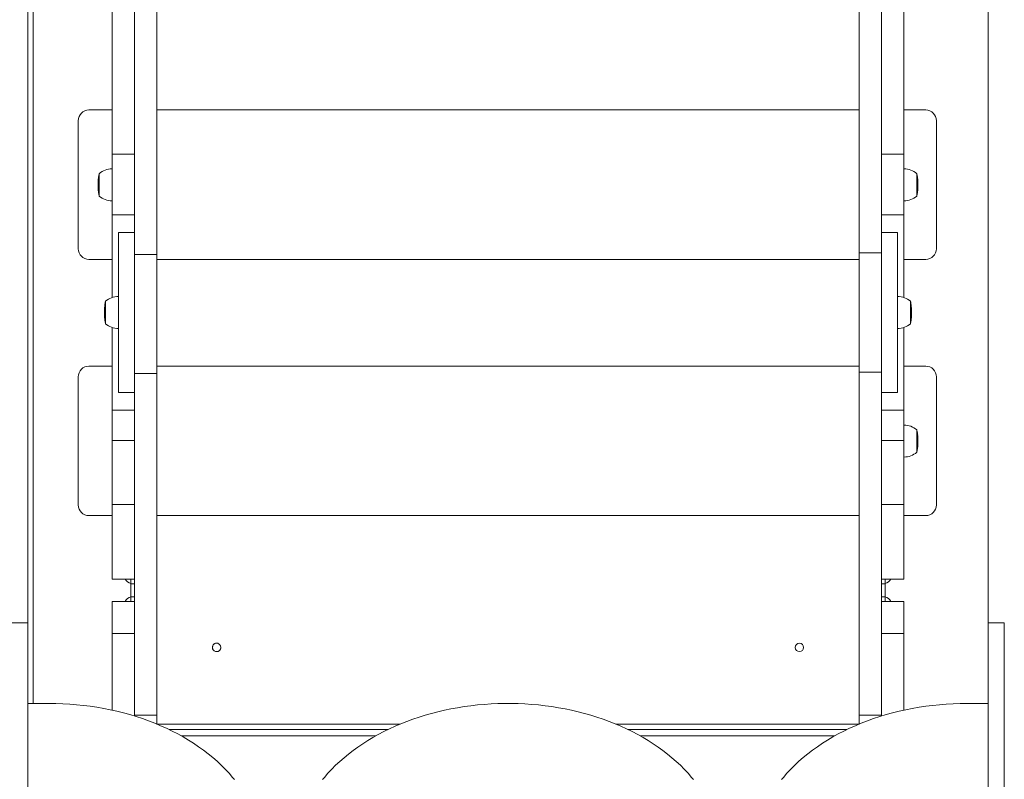
# Model space of a CAD drawing. Units: millimetres. Extents: x 914 to 14914, y 1527 to 13427.
# Drawn here: x 9616 to 10539, y 6371 to 7082 of the extents above; entities that cross this region are included whole.
import ezdxf

# ---------------------------------------------------------------- set-up
doc = ezdxf.new("R2010")
doc.units = ezdxf.units.MM
doc.layers.add('DiKom', color=7, linetype='Continuous')

msp = doc.modelspace()

# ---------------------------------------------------------------- linework, layer by layer
at = {"layer": 'DiKom', "color": 7, "linetype": 'Continuous', "lineweight": 15}
for p, q in [((9623.54, 7902.32), (9623.54, 6517.22)), ((9628.54, 6441.79), (9628.54, 7902.32)), ((10523.54, 6517.22), (10523.54, 7902.32)), ((9702.54, 7139.64), (9702.54, 6956.44)), ((10444.54, 6956.44), (10444.54, 7139.64)), ((9723.54, 6862.41), (9723.54, 7109.26)), ((9744.54, 6862.41), (9744.54, 7109.26)), ((10402.54, 7109.26), (10402.54, 6863.87)), ((10423.54, 7109.26), (10423.54, 6863.87)), ((9680.91, 6997.77), (9702.54, 6997.77)), ((9744.54, 6997.77), (10402.54, 6997.77)), ((10444.54, 6997.77), (10464.91, 6997.77)), ((9670.91, 6987.77), (9670.91, 6867.77)), ((10474.91, 6987.77), (10474.91, 6867.77)), ((9723.54, 6956.44), (9702.54, 6956.44)), ((9702.54, 6956.44), (9702.54, 6899.64)), ((10444.54, 6956.44), (10423.54, 6956.44)), ((10444.54, 6899.64), (10444.54, 6956.44)), ((9690.54, 6938.39), (9690.54, 6927.65)), ((10456.54, 6916.79), (10456.54, 6938.39)), ((9689.48, 6929.06), (9689.48, 6928.83)), ((9689.48, 6928.83), (9689.48, 6928.73)), ((9689.48, 6928.54), (9689.48, 6927.73)), ((9689.65, 6932.5), (9689.61, 6932.04)), ((9689.61, 6932.04), (9689.61, 6932.03)), ((9689.64, 6932.49), (9689.65, 6932.5)), ((9689.64, 6932.48), (9689.64, 6932.48)), ((9689.74, 6933.49), (9689.69, 6932.95)), ((9689.7, 6933.04), (9689.73, 6933.57)), ((9689.73, 6933.57), (9689.75, 6933.57)), ((9689.79, 6933.95), (9689.74, 6933.49)), ((9689.76, 6933.73), (9689.76, 6933.74)), ((9689.76, 6933.74), (9690.04, 6933.74)), ((9689.76, 6933.73), (9690.04, 6933.73)), ((9689.77, 6933.93), (9689.85, 6934.41)), ((9689.77, 6933.93), (9690.04, 6933.93)), ((9689.86, 6934.48), (9689.79, 6933.95)), ((9689.99, 6935.41), (9689.92, 6934.95)), ((9689.92, 6934.95), (9689.92, 6934.94)), ((9690, 6935.4), (9689.99, 6935.41)), ((10457.52, 6931.44), (10457.04, 6931.44)), ((10457.07, 6935.41), (10457.08, 6935.4)), ((10457.16, 6934.78), (10457.07, 6935.41)), ((10457.08, 6935.39), (10457.07, 6935.39)), ((10457.08, 6935.39), (10457.14, 6934.95)), ((10457.16, 6934.95), (10457.14, 6934.95)), ((10457.16, 6934.94), (10457.14, 6934.94)), ((10457.15, 6934.94), (10457.16, 6934.95)), ((10457.16, 6934.95), (10457.16, 6934.94)), ((10457.16, 6934.94), (10457.21, 6934.51)), ((10457.27, 6934.13), (10457.16, 6934.78)), ((10457.4, 6932.75), (10457.36, 6933.35)), ((10457.39, 6932.93), (10457.43, 6932.51)), ((10457.45, 6932.04), (10457.4, 6932.75)), ((10457.43, 6932.51), (10457.42, 6932.51)), ((10457.43, 6932.49), (10457.42, 6932.49)), ((10457.43, 6932.48), (10457.42, 6932.48)), ((10457.43, 6932.51), (10457.43, 6932.49)), ((10457.43, 6932.49), (10457.43, 6932.49)), ((10457.43, 6932.48), (10457.46, 6932.04)), ((10457.46, 6932.03), (10457.45, 6932.04)), ((10457.59, 6928.74), (10457.59, 6929.06)), ((10457.59, 6928.67), (10457.59, 6928.51)), ((10457.59, 6928.41), (10457.59, 6928.52)), ((10457.59, 6927.36), (10457.59, 6928.41)), ((9689.48, 6927.73), (9689.48, 6927.35)), ((9689.48, 6927.06), (9689.48, 6926.11)), ((9689.48, 6926.12), (9689.48, 6926.09)), ((9689.49, 6925.39), (9689.49, 6925.58)), ((9689.49, 6925.4), (9689.5, 6925.4)), ((9689.49, 6925.39), (9689.5, 6925.39)), ((9689.5, 6925.41), (9689.52, 6924.95)), ((9689.54, 6924.12), (9689.55, 6924.13)), ((9689.55, 6924.13), (9689.58, 6923.68)), ((9689.58, 6923.68), (9689.58, 6923.67)), ((9689.77, 6921.31), (9689.87, 6920.54)), ((9689.78, 6921.35), (9689.95, 6920.09)), ((9689.87, 6920.54), (9689.88, 6920.52)), ((9689.95, 6920.09), (9689.95, 6920.08)), ((9690.54, 6927.65), (9690.54, 6916.79)), ((10457.12, 6920.09), (10457.28, 6921.3)), ((10457.18, 6920.52), (10457.12, 6920.07)), ((10457.12, 6920.08), (10457.12, 6920.09)), ((10457.17, 6920.52), (10457.2, 6920.52)), ((10457.19, 6920.54), (10457.29, 6921.29)), ((10457.2, 6920.52), (10457.19, 6920.54)), ((10457.49, 6923.68), (10457.52, 6924.13)), ((10457.49, 6923.67), (10457.49, 6923.68)), ((10457.52, 6924.11), (10457.5, 6923.67)), ((10457.52, 6924.11), (10457.51, 6924.11)), ((10457.55, 6924.95), (10457.56, 6925.41)), ((10457.58, 6925.4), (10457.56, 6925.4)), ((10457.57, 6925.39), (10457.56, 6924.93)), ((10457.58, 6925.39), (10457.56, 6925.39)), ((10457.57, 6925.39), (10457.56, 6925.39)), ((10457.59, 6926.11), (10457.59, 6927.06)), ((10457.59, 6926.33), (10457.59, 6925.99)), ((10457.59, 6925.99), (10457.59, 6925.82)), ((9702.54, 6899.64), (9723.54, 6899.64)), ((9702.54, 6899.64), (9702.54, 6821.99)), ((10423.54, 6899.64), (10444.54, 6899.64)), ((10444.54, 6821.99), (10444.54, 6899.64)), ((9723.54, 6883.04), (9708.54, 6883.04)), ((9708.54, 6883.04), (9708.54, 6733.04)), ((10438.54, 6883.04), (10423.54, 6883.04)), ((10438.54, 6883.04), (10438.54, 6733.04)), ((10423.54, 6863.87), (10402.54, 6863.87)), ((10402.54, 6863.87), (10402.54, 6752.16)), ((10423.54, 6752.16), (10423.54, 6863.87)), ((9702.54, 6857.77), (9680.91, 6857.77)), ((9744.54, 6862.41), (9723.54, 6862.41)), ((9723.54, 6862.41), (9723.54, 6750.74)), ((9744.54, 6750.74), (9744.54, 6862.41)), ((10402.54, 6857.77), (9744.54, 6857.77)), ((10464.91, 6857.77), (10444.54, 6857.77)), ((9696.54, 6818.84), (9696.54, 6810.56)), ((10450.54, 6797.24), (10450.54, 6818.84)), ((9695.48, 6809.51), (9695.48, 6809.43)), ((9695.48, 6809.43), (9695.48, 6809.22)), ((9695.48, 6809.22), (9695.48, 6808.52)), ((9695.48, 6808.55), (9695.48, 6807.82)), ((9695.52, 6811.37), (9695.49, 6811.37)), ((9695.65, 6813.18), (9695.61, 6812.74)), ((9695.61, 6812.74), (9695.61, 6812.61)), ((9695.65, 6813.08), (9695.65, 6813.18)), ((9695.79, 6814.59), (9695.74, 6814.15)), ((9696.54, 6810.56), (9696.54, 6797.24)), ((10451.16, 6815.45), (10451.07, 6816.07)), ((10451.4, 6813.49), (10451.38, 6813.54)), ((10451.45, 6812.8), (10451.4, 6813.49)), ((10451.43, 6813.13), (10451.43, 6813.12)), ((10451.46, 6812.61), (10451.45, 6812.8)), ((10451.59, 6809.37), (10451.59, 6809.51)), ((10451.59, 6809.12), (10451.59, 6809.37)), ((10451.59, 6808.17), (10451.59, 6809.12)), ((10451.59, 6807.83), (10451.59, 6808.17)), ((9695.48, 6807.82), (9695.48, 6806.62)), ((9695.48, 6806.63), (9695.48, 6806.45)), ((9695.49, 6806), (9695.51, 6806)), ((9695.5, 6806.29), (9695.52, 6805.85)), ((9695.51, 6805.41), (9695.51, 6805.47)), ((9695.55, 6805.05), (9695.58, 6804.61)), ((9695.58, 6803.79), (9695.56, 6804.23)), ((9695.58, 6804.61), (9695.58, 6804.01)), ((9695.77, 6802.21), (9695.87, 6801.46)), ((9695.8, 6802.21), (9695.77, 6802.21)), ((9695.78, 6802.35), (9695.95, 6801.12)), ((9695.88, 6800.84), (9695.78, 6801.57)), ((9695.87, 6801.46), (9695.88, 6800.84)), ((9695.9, 6801.46), (9695.87, 6801.46)), ((9695.95, 6800.3), (9695.88, 6800.84)), ((9695.95, 6801.12), (9695.95, 6800.3)), ((10451.12, 6801.17), (10451.28, 6802.35)), ((10451.12, 6800.36), (10451.12, 6801.17)), ((10451.2, 6800.89), (10451.12, 6800.36)), ((10451.19, 6801.52), (10451.16, 6801.52)), ((10451.19, 6801.52), (10451.29, 6802.25)), ((10451.2, 6800.89), (10451.19, 6801.52)), ((10451.3, 6801.64), (10451.2, 6800.89)), ((10451.26, 6802.25), (10451.29, 6802.25)), ((10451.49, 6804.66), (10451.52, 6805.11)), ((10451.5, 6804.01), (10451.49, 6804.66)), ((10451.52, 6804.29), (10451.5, 6803.85)), ((10451.55, 6805.9), (10451.56, 6806.34)), ((10451.57, 6805.53), (10451.56, 6805.37)), ((10451.59, 6806.59), (10451.59, 6807.18)), ((10451.59, 6806.56), (10451.59, 6806.59)), ((9702.54, 6794.08), (9702.54, 6716.44)), ((10444.54, 6716.44), (10444.54, 6794.08)), ((9680.91, 6757.77), (9702.54, 6757.77)), ((9744.54, 6757.77), (10402.54, 6757.77)), ((10444.54, 6757.77), (10464.91, 6757.77)), ((9670.91, 6747.77), (9670.91, 6627.77)), ((9723.54, 6750.74), (9744.54, 6750.74)), ((9723.54, 6430.89), (9723.54, 6750.74)), ((9744.54, 6430.89), (9744.54, 6750.74)), ((10402.54, 6752.16), (10423.54, 6752.16)), ((10402.54, 6752.16), (10402.54, 6430.89)), ((10423.54, 6752.16), (10423.54, 6430.89)), ((10474.91, 6747.77), (10474.91, 6627.77)), ((9708.54, 6733.04), (9723.54, 6733.04)), ((10423.54, 6733.04), (10438.54, 6733.04)), ((9723.54, 6716.44), (9702.54, 6716.44)), ((9702.54, 6716.44), (9702.54, 6688.04)), ((10444.54, 6716.44), (10423.54, 6716.44)), ((10444.54, 6688.04), (10444.54, 6716.44)), ((10456.54, 6676.79), (10456.54, 6698.39)), ((10457.52, 6691.44), (10457.04, 6691.44)), ((10457.07, 6695.41), (10457.08, 6695.4)), ((10457.16, 6694.78), (10457.07, 6695.41)), ((10457.08, 6695.39), (10457.07, 6695.39)), ((10457.08, 6695.39), (10457.14, 6694.95)), ((10457.16, 6694.95), (10457.14, 6694.95)), ((10457.16, 6694.94), (10457.14, 6694.94)), ((10457.15, 6694.94), (10457.16, 6694.95)), ((10457.16, 6694.95), (10457.16, 6694.94)), ((10457.16, 6694.94), (10457.21, 6694.51)), ((10457.27, 6694.13), (10457.16, 6694.78)), ((10457.4, 6692.75), (10457.36, 6693.35)), ((10457.39, 6692.93), (10457.43, 6692.51)), ((10457.45, 6692.04), (10457.4, 6692.75)), ((10457.43, 6692.51), (10457.42, 6692.51)), ((10457.43, 6692.49), (10457.42, 6692.49)), ((10457.43, 6692.48), (10457.42, 6692.48)), ((10457.43, 6692.51), (10457.43, 6692.49)), ((10457.43, 6692.49), (10457.43, 6692.49)), ((10457.43, 6692.48), (10457.46, 6692.04)), ((10457.46, 6692.03), (10457.45, 6692.04)), ((10457.59, 6688.74), (10457.59, 6689.06)), ((10457.59, 6688.67), (10457.59, 6688.51)), ((10457.59, 6688.41), (10457.59, 6688.52)), ((10457.59, 6687.36), (10457.59, 6688.41)), ((9702.54, 6688.04), (9723.54, 6688.04)), ((9702.54, 6688.04), (9702.54, 6628.31)), ((10423.54, 6688.04), (10444.54, 6688.04)), ((10444.54, 6628.31), (10444.54, 6688.04)), ((10457.12, 6680.09), (10457.28, 6681.3)), ((10457.18, 6680.52), (10457.12, 6680.07)), ((10457.12, 6680.08), (10457.12, 6680.09)), ((10457.17, 6680.52), (10457.2, 6680.52)), ((10457.19, 6680.54), (10457.29, 6681.29)), ((10457.2, 6680.52), (10457.19, 6680.54)), ((10457.49, 6683.68), (10457.52, 6684.13)), ((10457.49, 6683.67), (10457.49, 6683.68)), ((10457.52, 6684.11), (10457.5, 6683.67)), ((10457.52, 6684.11), (10457.51, 6684.11)), ((10457.55, 6684.95), (10457.56, 6685.41)), ((10457.58, 6685.4), (10457.56, 6685.4)), ((10457.57, 6685.39), (10457.56, 6684.93)), ((10457.58, 6685.39), (10457.56, 6685.39)), ((10457.57, 6685.39), (10457.56, 6685.39)), ((10457.59, 6686.11), (10457.59, 6687.06)), ((10457.59, 6686.33), (10457.59, 6685.99)), ((10457.59, 6685.99), (10457.59, 6685.82)), ((9723.54, 6628.31), (9702.54, 6628.31)), ((9702.54, 6628.31), (9702.54, 6558.31)), ((10444.54, 6628.31), (10423.54, 6628.31)), ((10444.54, 6558.31), (10444.54, 6628.31)), ((9702.54, 6617.77), (9680.91, 6617.77)), ((10402.54, 6617.77), (9744.54, 6617.77)), ((10464.91, 6617.77), (10444.54, 6617.77)), ((9723.54, 6558.31), (9702.54, 6558.31)), ((9720.16, 6558.3), (9720.16, 6553.77)), ((9720.16, 6553.77), (9720.16, 6541.77)), ((9723.54, 6553.77), (9720.16, 6553.77)), ((10423.54, 6558.31), (10444.54, 6558.31)), ((10426.91, 6553.77), (10423.54, 6553.77)), ((10426.91, 6553.77), (10426.91, 6558.3)), ((10426.91, 6541.77), (10426.91, 6553.77)), ((9720.16, 6541.77), (9720.16, 6537.32)), ((9722.16, 6541.77), (9720.16, 6541.77)), ((9723.54, 6541.77), (9722.16, 6541.77)), ((10424.91, 6541.77), (10423.54, 6541.77)), ((10426.91, 6541.77), (10424.91, 6541.77)), ((10426.91, 6537.32), (10426.91, 6541.77)), ((9723.54, 6537.32), (9702.54, 6537.32)), ((9702.54, 6507.32), (9702.54, 6537.32)), ((9714.99, 6537.32), (9714.54, 6537.32)), ((10444.54, 6537.32), (10423.54, 6537.32)), ((10432.54, 6537.32), (10432.08, 6537.32)), ((10444.54, 6537.32), (10444.54, 6507.32)), ((9623.54, 6517.22), (9608.54, 6517.22)), ((9623.54, 6517.22), (9608.54, 6517.22)), ((9623.54, 6517.22), (9623.54, 6288.13)), ((9623.54, 6517.22), (9623.54, 6517.22)), ((10538.54, 6517.22), (10523.54, 6517.22)), ((10538.54, 6517.22), (10523.54, 6517.22)), ((10523.54, 6517.22), (10523.54, 6288.13)), ((10523.54, 6517.22), (10523.54, 6517.22)), ((10538.54, 6517.22), (10538.54, 6288.13)), ((10538.54, 6517.22), (10538.54, 6517.22)), ((9702.54, 6435.49), (9702.54, 6507.32)), ((9702.54, 6507.32), (9723.54, 6507.32)), ((10423.54, 6507.32), (10444.54, 6507.32)), ((10444.54, 6507.32), (10444.54, 6435.49)), ((9623.54, 6441.79), (9643.54, 6441.79)), ((10503.54, 6441.79), (10523.54, 6441.79)), ((9744.54, 6430.89), (9723.54, 6430.89)), ((9723.54, 6430.89), (9723.54, 6429.98)), ((9744.54, 6422.43), (9744.54, 6430.89)), ((10423.54, 6430.89), (10402.54, 6430.89)), ((10402.54, 6430.89), (10402.54, 6422.43)), ((10423.54, 6429.98), (10423.54, 6430.89)), ((9972.27, 6422.32), (9744.8, 6422.32)), ((10402.27, 6422.32), (10174.8, 6422.32)), ((9755.98, 6417.32), (9961.09, 6417.32)), ((10185.98, 6417.32), (10391.09, 6417.32)), ((9949.52, 6411.32), (9767.55, 6411.32)), ((10379.52, 6411.32), (10197.55, 6411.32))]:
    msp.add_line(p, q, dxfattribs=at)
at = {"layer": 'DiKom', "color": 7, "linetype": 'Continuous', "lineweight": 15, "flags": 128}
for points in [[(10457.52, 6931.44), (10457.52, 6931.3), (10457.53, 6931.01), (10457.53, 6930.99)], [(9689.48, 6927.87), (9689.48, 6927.6), (9689.48, 6927.26)], [(9689.48, 6927.87), (9689.48, 6927.67), (9689.48, 6927.64)], [(9689.48, 6927.14), (9689.48, 6927.3), (9689.48, 6927.35)], [(9689.48, 6927.26), (9689.48, 6927.06), (9689.48, 6927.06)], [(9689.48, 6925.84), (9689.48, 6925.75), (9689.49, 6925.4)], [(9689.49, 6925.4), (9689.49, 6925.4), (9689.5, 6925.41)], [(9689.51, 6925.38), (9689.5, 6925.39), (9689.49, 6925.39)], [(9689.52, 6924.95), (9689.51, 6924.95), (9689.51, 6924.94)], [(9689.6, 6922.99), (9689.62, 6922.84), (9689.64, 6922.63), (9689.67, 6922.37), (9689.7, 6922.05), (9689.78, 6921.35)], [(10457.52, 6924.13), (10457.53, 6924.13), (10457.53, 6924.12)], [(10457.56, 6924.94), (10457.56, 6924.95), (10457.55, 6924.95)], [(10457.56, 6925.41), (10457.57, 6925.4), (10457.58, 6925.4)], [(10457.58, 6925.39), (10457.58, 6925.39), (10457.57, 6925.39)], [(10457.59, 6927.2), (10457.59, 6927.6), (10457.59, 6927.84)], [(10457.59, 6927.06), (10457.59, 6927.05), (10457.59, 6926.34)], [(9695.48, 6808.69), (9695.48, 6808.42), (9695.48, 6808.09)], [(9695.48, 6808.69), (9695.48, 6808.43), (9695.48, 6808.39)], [(9695.48, 6808.09), (9695.48, 6807.84), (9695.48, 6807.83)], [(9695.53, 6811.34), (9695.52, 6811.35), (9695.52, 6811.23), (9695.51, 6810.99), (9695.5, 6810.67), (9695.5, 6810.45)], [(10451.59, 6808.09), (10451.59, 6808.47), (10451.59, 6808.71)], [(9695.48, 6806.45), (9695.48, 6806.27), (9695.49, 6806)], [(9695.49, 6806), (9695.49, 6806.11), (9695.5, 6806.29)], [(9695.49, 6805.86), (9695.49, 6806.1), (9695.49, 6806.23)], [(9695.51, 6805.47), (9695.5, 6805.61), (9695.49, 6805.86)], [(9695.52, 6805.85), (9695.51, 6805.7), (9695.51, 6805.32)], [(9695.56, 6804.23), (9695.54, 6804.42), (9695.55, 6805.05)], [(9695.61, 6803.57), (9695.62, 6803.59), (9695.64, 6803.47), (9695.67, 6803.28), (9695.7, 6803), (9695.78, 6802.35)], [(9695.64, 6803.15), (9695.65, 6803.16), (9695.66, 6803.1), (9695.68, 6802.97), (9695.71, 6802.72), (9695.76, 6802.32), (9695.77, 6802.21)], [(10451.28, 6802.35), (10451.36, 6803.02), (10451.4, 6803.34), (10451.43, 6803.55), (10451.46, 6803.67), (10451.47, 6803.6)], [(10451.29, 6802.25), (10451.34, 6802.71), (10451.37, 6802.95), (10451.4, 6803.12), (10451.42, 6803.22), (10451.42, 6803.21)], [(10451.52, 6805.11), (10451.53, 6804.92), (10451.52, 6804.29)], [(10451.57, 6805.32), (10451.56, 6805.81), (10451.55, 6805.9)], [(10451.56, 6806.34), (10451.57, 6806.21), (10451.58, 6805.95)], [(10451.58, 6805.81), (10451.58, 6805.71), (10451.57, 6805.53)], [(10451.59, 6807.33), (10451.59, 6807.2), (10451.59, 6806.71), (10451.59, 6806.52)], [(10457.52, 6691.44), (10457.52, 6691.3), (10457.53, 6691.02), (10457.53, 6690.99)], [(10457.52, 6684.13), (10457.53, 6684.13), (10457.53, 6684.12)], [(10457.56, 6684.94), (10457.56, 6684.95), (10457.55, 6684.95)], [(10457.56, 6685.41), (10457.57, 6685.4), (10457.58, 6685.4)], [(10457.58, 6685.39), (10457.58, 6685.39), (10457.57, 6685.39)], [(10457.59, 6687.2), (10457.59, 6687.6), (10457.59, 6687.84)], [(10457.59, 6687.06), (10457.59, 6687.05), (10457.59, 6686.34)], [(9643.54, 6441.79), (9650.01, 6441.71), (9656.47, 6441.49), (9662.92, 6441.12), (9669.35, 6440.6), (9675.75, 6439.94), (9682.12, 6439.13), (9688.44, 6438.17), (9694.72, 6437.08), (9700.95, 6435.83), (9707.12, 6434.45), (9713.22, 6432.92), (9719.25, 6431.26), (9725.19, 6429.46), (9731.06, 6427.53), (9736.83, 6425.46), (9742.5, 6423.26), (9748.07, 6420.93), (9753.53, 6418.48), (9758.88, 6415.9), (9764.1, 6413.2), (9769.2, 6410.38), (9774.17, 6407.45), (9779, 6404.41), (9783.69, 6401.25), (9788.23, 6398), (9792.62, 6394.64), (9796.85, 6391.18), (9800.93, 6387.62), (9804.84, 6383.98), (9808.58, 6380.24), (9812.14, 6376.43), (9815.54, 6372.53)], [(9901.54, 6372.53), (9904.87, 6376.37), (9908.38, 6380.13), (9912.06, 6383.81), (9915.9, 6387.4), (9919.9, 6390.91), (9924.06, 6394.32), (9928.36, 6397.64), (9932.82, 6400.86), (9937.42, 6403.98), (9942.15, 6406.99), (9947.02, 6409.9), (9952.02, 6412.69), (9957.14, 6415.37), (9962.38, 6417.93), (9967.73, 6420.38), (9973.19, 6422.7), (9978.75, 6424.9), (9984.41, 6426.97), (9990.16, 6428.91), (9995.99, 6430.72), (10001.9, 6432.4), (10007.88, 6433.95), (10013.93, 6435.36), (10020.04, 6436.63), (10026.21, 6437.77), (10032.42, 6438.77), (10038.68, 6439.62), (10044.96, 6440.34), (10051.28, 6440.91), (10057.63, 6441.34), (10063.98, 6441.62), (10070.35, 6441.77), (10076.72, 6441.77), (10083.09, 6441.62), (10089.45, 6441.34), (10095.79, 6440.91), (10102.11, 6440.34), (10108.4, 6439.62), (10114.65, 6438.77), (10120.86, 6437.77), (10127.03, 6436.63), (10133.14, 6435.36), (10139.19, 6433.95), (10145.17, 6432.4), (10151.08, 6430.72), (10156.92, 6428.91), (10162.66, 6426.97), (10168.32, 6424.9), (10173.88, 6422.7), (10179.34, 6420.38), (10184.69, 6417.93), (10189.93, 6415.37), (10195.05, 6412.69), (10200.05, 6409.9), (10204.92, 6406.99), (10209.66, 6403.98), (10214.25, 6400.86), (10218.71, 6397.64), (10223.02, 6394.32), (10227.17, 6390.91), (10231.17, 6387.4), (10235.01, 6383.81), (10238.69, 6380.13), (10242.2, 6376.37), (10245.54, 6372.53)], [(10331.54, 6372.53), (10334.93, 6376.43), (10338.49, 6380.24), (10342.24, 6383.98), (10346.14, 6387.62), (10350.22, 6391.18), (10354.45, 6394.64), (10358.84, 6398), (10363.39, 6401.25), (10368.07, 6404.41), (10372.9, 6407.45), (10377.87, 6410.38), (10382.97, 6413.2), (10388.19, 6415.9), (10393.54, 6418.48), (10399, 6420.93), (10404.57, 6423.26), (10410.24, 6425.46), (10416.02, 6427.53), (10421.88, 6429.46), (10427.83, 6431.26), (10433.85, 6432.92), (10439.95, 6434.45), (10446.12, 6435.83), (10452.35, 6437.08), (10458.63, 6438.17), (10464.96, 6439.13), (10471.32, 6439.94), (10477.73, 6440.6), (10484.16, 6441.12), (10490.6, 6441.49), (10497.07, 6441.71), (10503.54, 6441.79)], [(9815.54, 6372.53), (9817.28, 6370.6)], [(9899.8, 6370.6), (9901.54, 6372.53)], [(10245.54, 6372.53), (10247.28, 6370.6)], [(10329.8, 6370.6), (10331.54, 6372.53)]]:
    msp.add_lwpolyline(points, dxfattribs=at)
at = {"layer": 'DiKom', "color": 7, "linetype": 'Continuous', "lineweight": 15, "extrusion": (2.61157e-14, 3.36719e-15, -1)}
for centre in [(-9800.54, 6494.32), (-10346.54, 6494.32)]:
    msp.add_circle(centre, 4, dxfattribs=at)
at = {"layer": 'DiKom', "color": 7, "linetype": 'Continuous', "lineweight": 15}
for centre, radius, start, end in [((9680.91, 6987.77), 10, 90, 180), ((10464.91, 6987.77), 10, 0, 90), ((9731.32, 6929.06), 41.84, 167.12038, 171.28425), ((9702.7, 6923.91), 18.68, 90.49093, 130.62116), ((10444.38, 6923.91), 18.68, 49.37884, 89.50907), ((10415.75, 6929.06), 41.84, 8.71513, 12.87962), ((9731.32, 6929.06), 41.84, 177.39809, 180), ((9724.13, 6928.59), 34.65, 178.03784, 180.57098), ((9719.78, 6928.84), 30.29, 178.25608, 180.65696), ((9967.19, 6922.52), 277.78, 178.1596, 178.50329), ((9926.89, 6924.23), 237.45, 178.37012, 178.6635), ((9731.32, 6929.06), 41.84, 175.92685, 176.77427), ((9731.32, 6929.06), 41.84, 174.66267, 175.3033), ((9731.32, 6929.06), 41.84, 173.07159, 174.08144), ((9693.12, 6933.12), 3.42, 169.58195, 172.35658), ((9694.59, 6933.5), 4.84, 174.90854, 177.09547), ((9731.32, 6929.06), 41.84, 171.91576, 172.55803), ((10415.75, 6929.06), 41.84, 7.48306, 8.08469), ((10415.75, 6929.06), 41.84, 5.88897, 6.9689), ((10415.75, 6929.06), 41.84, 4.69774, 5.30981), ((10415.75, 6929.06), 41.84, 3.27142, 4.07339), ((10555.46, 6933.28), 97.96, 181.12888, 182.04916), ((10415.75, 6929.06), 41.84, 0, 2.64345), ((10508.17, 6931.63), 50.63, 180.88297, 182.09699), ((10376.23, 6927.62), 81.36, 0.61455, 1.51714), ((10414.56, 6928.61), 43.03, 359.58413, 1.54967), ((10174.98, 6926.93), 282.61, 359.8772, 0.23795), ((9731.32, 6926.11), 41.84, 180, 180.36892), ((9731.32, 6926.11), 41.84, 181.60238, 182.72417), ((9731.32, 6926.11), 41.84, 183.34938, 184.30938), ((9503.68, 6901.01), 187.2, 6.22352, 6.60117), ((9731.32, 6926.11), 41.84, 184.92894, 187.66997), ((9731.32, 6926.11), 41.84, 188.30033, 192.87962), ((10415.75, 6926.11), 41.84, 347.12038, 351.69958), ((10415.75, 6926.11), 41.84, 352.3311, 355.09736), ((10529.76, 6913.95), 72.85, 172.85322, 174.20651), ((10489.12, 6918.25), 31.97, 172.26647, 174.53545), ((10444.03, 6924.02), 13.48, 353.43601, 355.58942), ((10415.75, 6926.11), 41.84, 355.74802, 356.64999), ((10415.75, 6926.11), 41.84, 357.27458, 358.39587), ((10353.93, 6926.51), 103.66, 359.36815, 0.38248), ((10415.75, 6926.11), 41.84, 359.59572, 0), ((9702.7, 6931.26), 18.68, 229.37884, 269.50907), ((10444.38, 6931.26), 18.68, 270.49093, 310.62116), ((9680.91, 6867.77), 10, 180, 270), ((10464.91, 6867.77), 10, 270, 0), ((9737.32, 6809.51), 41.84, 167.12038, 170.98989), ((9708.7, 6804.36), 18.68, 90.49093, 130.62116), ((10438.38, 6804.36), 18.68, 49.37884, 89.50907), ((10409.75, 6809.51), 41.84, 9.01816, 12.87962), ((9737.32, 6809.51), 41.84, 178.50499, 180), ((9734.87, 6809.29), 39.39, 178.17084, 180.47549), ((9733.83, 6809.43), 38.34, 178.48426, 180.44149), ((9749.63, 6809.34), 54.14, 177.44776, 178.72469), ((9737.32, 6809.51), 41.84, 177.57942, 178.21209), ((9737.32, 6809.51), 41.84, 175.75641, 176.95711), ((9737.32, 6809.51), 41.84, 173.82624, 175.1145), ((9713.56, 6812.47), 17.9, 174.20908, 175.09771), ((9737.32, 6809.51), 41.84, 171.63177, 173.01168), ((9737.32, 6809.51), 41.84, 170.98989, 171.63177), ((10409.75, 6809.51), 41.84, 5.52389, 8.04445), ((10409.75, 6809.51), 41.84, 4.88617, 4.97831), ((10409.75, 6809.51), 41.84, 3.18705, 4.24516), ((10386.08, 6809.1), 65.5, 1.31031, 2.41661), ((10409.71, 6809.76), 41.87, 1.0281, 2.31049), ((10409.75, 6809.51), 41.84, 0, 2.58395), ((10380.54, 6808.68), 71.05, 0.44362, 1.54743), ((10404.45, 6809.28), 47.14, 359.70703, 1.49542), ((10300.33, 6807.28), 151.26, 359.48081, 0.30598), ((10055.53, 6807.64), 396.06, 359.89627, 0.20101), ((9737.32, 6806.56), 41.84, 180.66389, 181.06425), ((9737.32, 6806.56), 41.84, 181.70472, 182.85704), ((9737.32, 6806.56), 41.84, 183.50075, 184.82456), ((9706.45, 6803.95), 10.86, 182.33332, 186.51745), ((9716.18, 6804.33), 20.58, 183.56314, 187.69527), ((9737.32, 6806.56), 41.84, 188.5916, 192.87962), ((10409.75, 6806.56), 41.84, 347.12038, 351.4115), ((10409.75, 6806.56), 41.84, 351.4115, 352.37557), ((10429.66, 6804.42), 21.82, 352.67568, 356.52298), ((10425.03, 6805.08), 26.49, 353.84572, 356.65048), ((10409.75, 6806.56), 41.84, 354.91522, 356.49954), ((9708.7, 6811.71), 18.68, 229.37884, 269.50907), ((10438.38, 6811.72), 18.68, 270.49093, 310.62116), ((9680.91, 6747.77), 10, 90, 180), ((10464.91, 6747.77), 10, 0, 90), ((10444.38, 6683.91), 18.68, 49.37884, 89.50907), ((10415.75, 6689.06), 41.84, 8.71513, 12.87962), ((10415.75, 6689.06), 41.84, 7.48306, 8.08469), ((10415.75, 6689.06), 41.84, 5.88897, 6.9689), ((10415.75, 6689.06), 41.84, 4.69774, 5.30981), ((10415.75, 6689.06), 41.84, 3.27142, 4.07339), ((10555.18, 6693.27), 97.68, 181.12803, 182.05075), ((10415.75, 6689.06), 41.84, 0, 2.64345), ((10508.06, 6691.63), 50.52, 180.88237, 182.09868), ((10376.06, 6687.62), 81.53, 0.61554, 1.51624), ((10414.58, 6688.61), 43.01, 359.58427, 1.54987), ((10415.75, 6686.11), 41.84, 347.12038, 351.69958), ((10415.75, 6686.11), 41.84, 352.3311, 355.09736), ((10530.12, 6673.91), 73.22, 172.85657, 174.20303), ((10489.16, 6678.24), 32.02, 172.26879, 174.5347), ((10524.65, 6675.27), 67.62, 173.44711, 173.81734), ((10415.75, 6686.11), 41.84, 355.74802, 356.64999), ((10415.75, 6686.11), 41.84, 357.27458, 358.39587), ((10353.89, 6686.51), 103.7, 359.36834, 0.38228), ((10174.89, 6686.93), 282.7, 359.87725, 0.2379), ((10415.75, 6686.11), 41.84, 359.59572, 0), ((10444.38, 6691.26), 18.68, 270.49093, 310.62116), ((9680.91, 6627.77), 10, 180, 270), ((10464.91, 6627.77), 10, 270, 0), ((9722.16, 6561.77), 8, 205.62886, 255.52247), ((10424.91, 6561.77), 8, 284.47753, 334.37114), ((9722.16, 6533.77), 8, 104.47753, 153.66656), ((10424.91, 6533.77), 8, 26.33344, 75.52247), ((9800.54, 6494.32), 4, 70.9259, 3.70459)]:
    msp.add_arc(centre, radius, start, end, dxfattribs=at)

doc.saveas('drawing.dxf')
